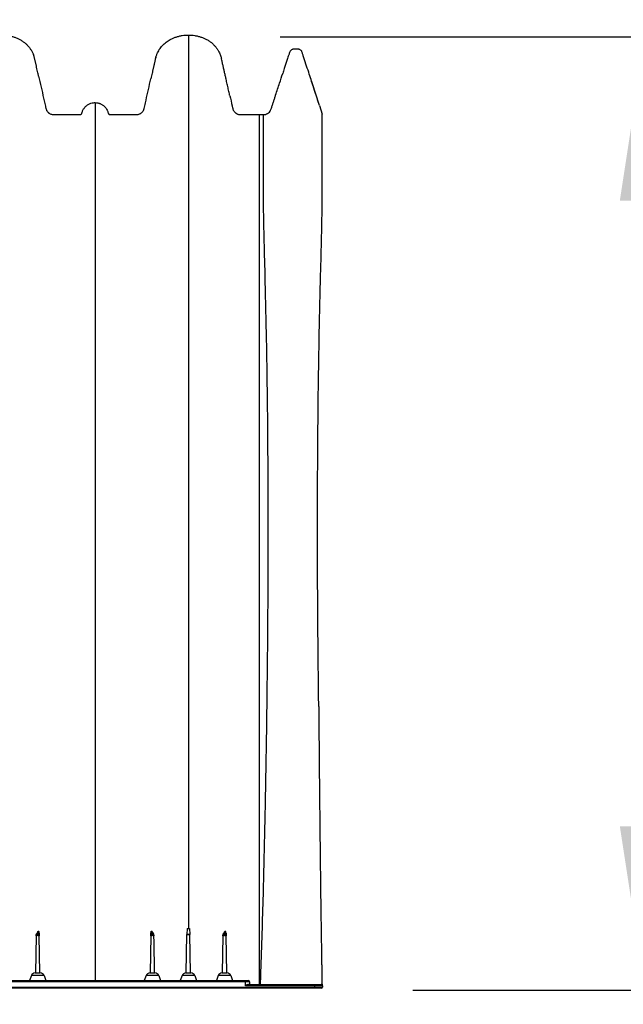
# Model space of a CAD drawing. Units: millimetres. Extents: x 948 to 40264, y 666 to 24284.
# Drawn here: x 6114 to 6905, y 14336 to 15626 of the extents above; entities that cross this region are included whole.
import ezdxf

# ---------------------------------------------------------------- set-up
doc = ezdxf.new("R2010")
doc.units = ezdxf.units.MM
doc.header["$LTSCALE"] = 95
doc.layers.add('FORMAT', color=7, linetype='Continuous')
doc.styles.add('SLDTEXTSTYLE1', font='TXT', dxfattribs={"width": 0.7})
doc.dimstyles.new('SLDDIMSTYLE5', dxfattribs={"dimtxt": 214.488889, "dimasz": 214.488889, "dimexe": 0, "dimexo": 0.0625, "dimgap": 53.622222, "dimtad": 0, "dimtih": 1, "dimtoh": 1, "dimdec": 0, "dimlfac": 1.210526, "dimrnd": 1e-09, "dimzin": 12, "dimdsep": 46, "dimtxsty": 'SLDTEXTSTYLE1', "dimsah": 1, "dimcen": 0.09, "dimadec": 0, "dimazin": 3, "dimtfac": 1, "dimtdec": 0, "dimtofl": 0, "dimtmove": 0, "dimatfit": 3, "dimfxl": 1, "dimfrac": 2, "dimtolj": 1, "dimtzin": 12, "dimarcsym": 0})

# ---------------------------------------------------------------- blocks, each defined once
blk = doc.blocks.new('_D_12')
at = {"layer": 'FORMAT', "color": 7, "transparency": 16777216}
for p, q in [((5422.5, 14240.9), (5422.5, 13772.9)), ((6510.2, 14235.9), (6510.2, 13772.9)), ((5422.5, 13867.9), (6510.2, 13867.9)), ((6510.2, 13867.9), (6853.8, 13867.9))]:
    blk.add_line(p, q, dxfattribs=at)
for points in [[(5422.5, 13867.9), (5637, 13834.9), (5637, 13900.9)], [(6510.2, 13867.9), (6295.7, 13900.9), (6295.7, 13834.9)]]:
    blk.add_solid(points, dxfattribs=at)
at = {"layer": 'FORMAT', "color": 7, "transparency": 16777216, "insert": (6853.8, 13970.7), "char_height": 201.08, "attachment_point": 1, "style": 'SLDTEXTSTYLE1'}
blk.add_mtext('1.316m', dxfattribs=at)
blk = doc.blocks.new('_D_13')
at = {"layer": 'FORMAT', "color": 7, "transparency": 16777216}
for p, q in [((7123.3, 15759), (6933.3, 15759)), ((6933.3, 15759), (6933.3, 15603.4)), ((6455.5, 15603.4), (7028.3, 15603.4)), ((6933.3, 14355), (6933.3, 15603.4)), ((6629.3, 14355), (7028.3, 14355))]:
    blk.add_line(p, q, dxfattribs=at)
for points in [[(6933.3, 15603.4), (6900.3, 15388.9), (6966.3, 15388.9)], [(6933.3, 14355), (6966.3, 14569.4), (6900.3, 14569.4)]]:
    blk.add_solid(points, dxfattribs=at)
at = {"layer": 'FORMAT', "color": 7, "transparency": 16777216, "insert": (7123.3, 15861.8), "char_height": 201.08, "attachment_point": 1, "style": 'SLDTEXTSTYLE1'}
blk.add_mtext('1.511m', dxfattribs=at)

msp = doc.modelspace()

# ---------------------------------------------------------------- linework, layer by layer
at = {"color": 7, "linetype": 'Continuous', "lineweight": 25}
for p, q in [((6496.15, 15546.33), (6506.67, 15513.97)), ((6506.84, 15513.44), (6510.53, 15502.08)), ((6427.69, 15501.47), (6433.55, 15501.47)), ((6333.69, 14435.4), (6333.27, 14427.55)), ((6333.69, 14435.4), (6336.85, 14435.4)), ((6336.85, 14435.4), (6337.26, 14427.55)), ((6135.8, 14425.98), (6134.95, 14377.38)), ((6140.69, 14377.38), (6139.84, 14425.98)), ((6286.04, 14425.98), (6285.19, 14377.38)), ((6332.4, 14377.38), (6333.27, 14427.5)), ((6333.27, 14427.55), (6337.26, 14427.55)), ((6337.26, 14427.5), (6333.27, 14427.5)), ((6338.14, 14377.38), (6337.26, 14427.5)), ((6380.46, 14425.98), (6379.61, 14377.38)), ((6385.35, 14377.38), (6384.5, 14425.98)), ((5433.44, 14367.31), (6410.07, 14367.31)), ((6410.07, 14365.73), (5433.44, 14365.73)), ((6129.54, 14373.86), (6127.16, 14367.31)), ((6146.1, 14373.86), (6129.54, 14373.86)), ((6134.57, 14377.38), (6141.07, 14377.38)), ((6146.1, 14373.86), (6148.48, 14367.31)), ((6279.78, 14373.86), (6277.39, 14367.31)), ((6296.34, 14373.86), (6279.78, 14373.86)), ((6284.8, 14377.38), (6291.31, 14377.38)), ((6296.34, 14373.86), (6298.72, 14367.31)), ((6326.99, 14373.86), (6324.6, 14367.31)), ((6343.55, 14373.86), (6326.99, 14373.86)), ((6332.01, 14377.38), (6338.52, 14377.38)), ((6343.55, 14373.86), (6345.93, 14367.31)), ((6374.2, 14373.86), (6371.81, 14367.31)), ((6390.76, 14373.86), (6374.2, 14373.86)), ((6379.23, 14377.38), (6385.73, 14377.38)), ((6390.76, 14373.86), (6393.14, 14367.31)), ((6410.07, 14367.31), (6413.53, 14367.31)), ((6410.07, 14367.31), (6410.07, 14365.73)), ((6410.07, 14360.7), (6410.07, 14365.73)), ((6415.11, 14365.73), (6410.07, 14365.73)), ((6415.11, 14365.73), (6415.11, 14362.27)), ((5505.53, 14358.81), (6500.19, 14358.81)), ((6500.19, 14357.24), (5505.53, 14357.24)), ((6500.19, 14360.7), (6410.07, 14360.7)), ((6413.73, 14362.27), (6500.19, 14362.27)), ((6500.19, 14362.27), (6500.19, 14360.7)), ((6500.19, 14362.27), (6509.11, 14362.27)), ((6510.69, 14360.7), (6500.19, 14360.7)), ((6500.19, 14360.7), (6500.19, 14358.81)), ((6500.19, 14358.81), (6510.69, 14358.81)), ((6500.19, 14357.24), (6500.19, 14358.81)), ((6509.11, 14357.24), (6500.19, 14357.24)), ((6510.19, 14362.27), (6510.2, 14361.83)), ((6510.69, 14360.7), (6510.69, 14358.81))]:
    msp.add_line(p, q, dxfattribs=at)
at = {"color": 7, "linetype": 'Continuous', "lineweight": 25, "flags": 128}
for points in [[(6135.8, 14425.98), (6135.8, 14425.98)], [(6139.84, 14425.98), (6139.84, 14425.98)], [(6286.04, 14425.98), (6286.04, 14425.98)], [(6290.08, 14425.98), (6290.08, 14425.98)], [(6380.46, 14425.98), (6380.46, 14425.98)], [(6384.5, 14425.98), (6384.5, 14425.98)], [(6290.92, 14377.38), (6290.92, 14377.38)]]:
    msp.add_lwpolyline(points, dxfattribs=at)
at = {"color": 7, "linetype": 'Continuous', "lineweight": 25}
for centre, radius, start, end in [((6137.37, 14425.95), 1.57, 90, 179), ((6138.27, 14425.95), 1.57, 1, 90), ((6287.61, 14425.95), 1.57, 90, 179), ((6288.5, 14425.95), 1.57, 1, 90), ((6334.85, 14427.47), 1.57, 177, 179), ((6335.69, 14427.47), 1.57, 1, 3), ((6382.03, 14425.95), 1.57, 90, 179), ((6382.92, 14425.95), 1.57, 1, 90), ((6134.57, 14372.03), 5.35, 90, 160), ((6141.07, 14372.03), 5.35, 20, 90), ((6284.8, 14372.03), 5.35, 90, 160), ((6291.31, 14372.03), 5.35, 20, 90), ((6332.01, 14372.03), 5.35, 90, 160), ((6338.52, 14372.03), 5.35, 20, 90), ((6379.23, 14372.03), 5.35, 90, 160), ((6385.73, 14372.03), 5.35, 20, 90), ((6413.53, 14365.73), 1.57, 0, 90), ((6509.11, 14360.7), 1.57, 0, 90), ((6509.11, 14358.81), 1.57, 270, 0)]:
    msp.add_arc(centre, radius, start, end, dxfattribs=at)
for points, knots in [([(6090.61, 15605.7), (6091.97, 15605.67), (6094.7, 15605.61), (6098.8, 15605.1), (6102.9, 15604.28), (6106.9, 15603.12), (6110.77, 15601.65), (6114.53, 15599.89), (6118.12, 15597.7), (6121.31, 15595.24), (6124.08, 15592.62), (6126.48, 15589.91), (6128.62, 15586.94), (6130.62, 15583.65), (6131.6, 15581.23), (6132.11, 15579.96)], [0, 0, 0, 0, 0.0785987, 0.1576948, 0.2383533, 0.3195505, 0.398149, 0.4772749, 0.5586413, 0.6409869, 0.7094738, 0.778541, 0.8494578, 0.9210221, 1, 1, 1, 1]), ([(6292.49, 15576.46), (6292.52, 15576.58), (6292.89, 15578.1), (6294.27, 15581.57), (6296.95, 15586.75), (6300.98, 15591.94), (6305.84, 15596.43), (6310.67, 15599.58), (6315.16, 15601.68), (6319.03, 15603.14), (6323.05, 15604.29), (6327.12, 15605.11), (6331.21, 15605.61), (6333.91, 15605.67), (6335.27, 15605.7)], [0, 0, 0, 0, 0.0067228, 0.0841709, 0.2004177, 0.3200371, 0.4362866, 0.5559101, 0.6292011, 0.703038, 0.7784466, 0.85436, 0.9269552, 1, 1, 1, 1]), ([(6335.27, 15605.7), (6336.63, 15605.67), (6339.36, 15605.61), (6343.46, 15605.1), (6347.55, 15604.28), (6351.56, 15603.12), (6355.43, 15601.65), (6359.18, 15599.89), (6362.78, 15597.7), (6365.97, 15595.24), (6368.74, 15592.62), (6371.13, 15589.91), (6373.29, 15586.94), (6375.46, 15583.26), (6377.31, 15579.1), (6378.15, 15575.92), (6378.53, 15574.48)], [0, 0, 0, 0, 0.0707516, 0.1419509, 0.2145567, 0.2876474, 0.3583988, 0.429625, 0.502868, 0.5769923, 0.6386417, 0.7008134, 0.76465, 0.8290696, 0.9228645, 1, 1, 1, 1]), ([(6335.27, 15605.7), (6335.27, 15605.61), (6335.27, 15605.43), (6335.27, 15604), (6335.27, 15601.71), (6335.27, 15598.49), (6335.27, 15594.38), (6335.27, 15589.36), (6335.27, 15583.45), (6335.27, 15576.65), (6335.27, 15568.96), (6335.27, 15560.4), (6335.27, 15550.96), (6335.27, 15540.66), (6335.27, 15529.49), (6335.27, 15517.46), (6335.27, 15504.57), (6335.27, 15490.84), (6335.27, 15476.26), (6335.27, 15460.91), (6335.27, 15444.83), (6335.27, 15428.04), (6335.27, 15410.57), (6335.27, 15392.44), (6335.27, 15373.65), (6335.27, 15353.31), (6335.27, 15331.33), (6335.27, 15307.62), (6335.27, 15283.16), (6335.27, 15257.99), (6335.27, 15232.14), (6335.27, 15205.63), (6335.27, 15179.6), (6335.27, 15154.16), (6335.27, 15129.41), (6335.27, 15104.24), (6335.27, 15078.67), (6335.27, 15052.9), (6335.27, 15026.96), (6335.27, 15000.9), (6335.27, 14974.58), (6335.27, 14949.76), (6335.27, 14926.53), (6335.27, 14904.94), (6335.27, 14883.19), (6335.27, 14861.36), (6335.27, 14841.28), (6335.27, 14823.28), (6335.27, 14807.49), (6335.27, 14792.19), (6335.27, 14777.19), (6335.27, 14758.91), (6335.27, 14736.85), (6335.27, 14710.75), (6335.27, 14684.06), (6335.27, 14659.25), (6335.27, 14636.85), (6335.27, 14617), (6335.27, 14597.52), (6335.27, 14577.71), (6335.27, 14557.17), (6335.27, 14535.92), (6335.27, 14514.4), (6335.27, 14493.03), (6335.27, 14472.13), (6335.27, 14452.98), (6335.27, 14440.82), (6335.27, 14435.4)], [0, 0, 0, 0, 0.0170151, 0.0339977, 0.0509531, 0.0678864, 0.0848026, 0.1017066, 0.1186031, 0.1354968, 0.1523929, 0.1692955, 0.1862091, 0.2031383, 0.2200879, 0.2370626, 0.2540681, 0.2711132, 0.2881978, 0.3052828, 0.3223285, 0.3393336, 0.3563056, 0.373248, 0.3901634, 0.407054, 0.4263299, 0.4455798, 0.4648071, 0.4840152, 0.503207, 0.5223856, 0.5415539, 0.5583792, 0.5752006, 0.59202, 0.60884, 0.6256586, 0.6421538, 0.6586281, 0.6750906, 0.6915504, 0.7047223, 0.7179027, 0.7310961, 0.7443084, 0.7574329, 0.7672804, 0.776739, 0.7858963, 0.7948574, 0.8037725, 0.8188309, 0.8346042, 0.8507811, 0.8669221, 0.8792804, 0.8911281, 0.9026661, 0.9143638, 0.9267959, 0.9396456, 0.9526241, 0.9655329, 0.9781179, 0.9902423, 1, 1, 1, 1]), ([(6139.02, 15551.92), (6138.71, 15553.32), (6138.09, 15556.07), (6137.26, 15559.79), (6136.59, 15562.75), (6136.05, 15565.19), (6135.64, 15566.98), (6135.24, 15568.79), (6134.82, 15570.66), (6134.39, 15572.56), (6133.99, 15574.39), (6133.54, 15576.1), (6132.95, 15577.96), (6132.5, 15579.25), (6132.21, 15579.93), (6132.18, 15579.99)], [0, 0, 0, 0, 0.12908859, 0.25386366, 0.37896876, 0.43756734, 0.49183492, 0.54161309, 0.58859648, 0.63713988, 0.69367072, 0.76422567, 0.85052882, 0.98607639, 1, 1, 1, 1]), ([(6506.85, 15513.42), (6506.32, 15515.03), (6505.29, 15518.21), (6503.68, 15523.16), (6502.1, 15528.04), (6500.52, 15532.9), (6498.43, 15539.34), (6495.83, 15547.33), (6491.42, 15560.91), (6487.83, 15571.9), (6485.11, 15580.33), (6484.52, 15582.12), (6484.03, 15583.77), (6483.2, 15585.07), (6482.24, 15586.03), (6481.12, 15586.73), (6479.73, 15587.23), (6478.14, 15587.3), (6476.44, 15587.29), (6474.46, 15587.28), (6472.57, 15587.34), (6470.91, 15586.78), (6469.77, 15586.11), (6468.67, 15585.07), (6467.78, 15583.57), (6467.27, 15581.71), (6466.65, 15579.88), (6465.63, 15576.7), (6463.66, 15570.66), (6461.2, 15563.09), (6459.37, 15557.45), (6458.67, 15555.3)], [0, 0, 0, 0, 0.0429237, 0.0847301, 0.1264533, 0.1682224, 0.2099116, 0.2916883, 0.3733784, 0.5586263, 0.5740322, 0.5894325, 0.6047414, 0.6158707, 0.6267499, 0.6374694, 0.6481061, 0.6622505, 0.6760554, 0.6897093, 0.7107634, 0.7213804, 0.732073, 0.7429264, 0.7581109, 0.77388, 0.7896945, 0.8055256, 0.8553783, 0.9446916, 1, 1, 1, 1]), ([(6292.58, 15576.76), (6292.43, 15576.29), (6292.06, 15575.09), (6291.62, 15573.08), (6291.12, 15570.91), (6290.66, 15568.88), (6290.24, 15567.02), (6289.82, 15565.13), (6289.39, 15563.25), (6288.98, 15561.4), (6288.57, 15559.57), (6288.16, 15557.74), (6287.59, 15555.24), (6286.9, 15552.15), (6286.35, 15549.69), (6286.03, 15548.29), (6286.02, 15548.21)], [0, 0, 0, 0, 0.0705284, 0.1791131, 0.2772006, 0.3409765, 0.396033, 0.4457191, 0.494304, 0.5449519, 0.5993583, 0.6580188, 0.7206471, 0.8544813, 0.9922514, 1, 1, 1, 1]), ([(6389.49, 15526.21), (6389.3, 15527.02), (6388.65, 15529.91), (6387.5, 15534.99), (6386.05, 15541.43), (6384.71, 15547.39), (6383.49, 15552.77), (6382.41, 15557.58), (6381.34, 15562.36), (6380.28, 15567.03), (6379.36, 15571.14), (6378.79, 15573.49), (6378.55, 15574.49)], [0, 0, 0, 0, 0.0537109, 0.1906405, 0.3225382, 0.4491253, 0.5414056, 0.6328169, 0.7254467, 0.8220126, 0.9246911, 1, 1, 1, 1]), ([(6139.02, 15551.92), (6141.19, 15542.32), (6143.9, 15530.33), (6146.88, 15517.14), (6147.82, 15512.94), (6148.23, 15511.15), (6148.43, 15510.25), (6148.5, 15509.95), (6148.64, 15509.35), (6148.72, 15509.05), (6149, 15508.18), (6149.24, 15507.61), (6149.67, 15506.79), (6149.83, 15506.52), (6150.16, 15506), (6150.34, 15505.75), (6150.91, 15505.02), (6151.33, 15504.57), (6152.02, 15503.95), (6152.27, 15503.75), (6152.76, 15503.38), (6153.01, 15503.21), (6153.8, 15502.72), (6154.35, 15502.45), (6155.51, 15501.99), (6156.1, 15501.81), (6157.3, 15501.56), (6157.92, 15501.49), (6158.7, 15501.47), (6158.85, 15501.47), (6159.16, 15501.47), (6159.63, 15501.47), (6170.07, 15501.47), (6180.97, 15501.47), (6191.87, 15501.47), (6192.81, 15501.47), (6193.27, 15501.47), (6193.43, 15501.48), (6193.73, 15501.53), (6193.89, 15501.57), (6194.18, 15501.68), (6194.32, 15501.74), (6194.59, 15501.9), (6194.72, 15501.99), (6194.96, 15502.19), (6195.07, 15502.3), (6195.27, 15502.54), (6195.36, 15502.67), (6195.51, 15502.95), (6195.58, 15503.09), (6195.65, 15503.31), (6195.68, 15503.39), (6195.72, 15503.54), (6195.73, 15503.62), (6195.83, 15504), (6195.91, 15504.31), (6196.18, 15505.21), (6196.39, 15505.81), (6196.88, 15506.97), (6197.16, 15507.54), (6198.07, 15509.19), (6198.79, 15510.21), (6199.82, 15511.4), (6200.04, 15511.63), (6200.48, 15512.08), (6200.71, 15512.3), (6201.4, 15512.94), (6201.88, 15513.34), (6202.88, 15514.09), (6203.4, 15514.43), (6204.48, 15515.07), (6205.05, 15515.37), (6206.76, 15516.15), (6207.95, 15516.54), (6209.79, 15516.94), (6210.42, 15517.04), (6211.67, 15517.18), (6212.3, 15517.21), (6212.94, 15517.21)], [0, 0, 0, 0, 0.25, 0.3125, 0.34375, 0.359375, 0.359375, 0.3671875, 0.3671875, 0.375, 0.375, 0.390625, 0.390625, 0.3984375, 0.3984375, 0.40625, 0.40625, 0.421875, 0.421875, 0.4296875, 0.4296875, 0.4375, 0.4375, 0.453125, 0.453125, 0.46875, 0.46875, 0.484375, 0.484375, 0.4882813, 0.4882813, 0.4921875, 0.5, 0.75, 0.765625, 0.7734375, 0.7734375, 0.7773438, 0.7773438, 0.78125, 0.78125, 0.7851563, 0.7851563, 0.7890625, 0.7890625, 0.7929688, 0.7929688, 0.796875, 0.796875, 0.8007813, 0.8007813, 0.8027344, 0.8027344, 0.8046875, 0.8046875, 0.8125, 0.8125, 0.828125, 0.828125, 0.84375, 0.84375, 0.875, 0.875, 0.8828125, 0.8828125, 0.890625, 0.890625, 0.90625, 0.90625, 0.921875, 0.921875, 0.9375, 0.9375, 0.96875, 0.96875, 0.984375, 0.984375, 1, 1, 1, 1]), ([(6433.55, 15501.47), (6434.5, 15501.55), (6436.4, 15501.7), (6439.05, 15502.88), (6441.34, 15504.72), (6443.28, 15507.5), (6444.28, 15511.16), (6445.61, 15515.09), (6446.89, 15519.07), (6448.19, 15523.05), (6450.76, 15530.96), (6454.25, 15541.71), (6457.31, 15551.12), (6458.67, 15555.3)], [0, 0, 0, 0, 0.0454689, 0.0912997, 0.1378826, 0.1856783, 0.2522741, 0.3193975, 0.3866861, 0.4541213, 0.5216847, 0.7879827, 1, 1, 1, 1]), ([(6212.94, 15517.21), (6214.16, 15517.21), (6215.35, 15517.09), (6217.12, 15516.72), (6217.7, 15516.57), (6218.57, 15516.29), (6218.86, 15516.19), (6219.42, 15515.98), (6219.7, 15515.87), (6221.09, 15515.27), (6222.13, 15514.68), (6223.62, 15513.64), (6224.1, 15513.26), (6225.01, 15512.46), (6225.44, 15512.05), (6226.26, 15511.17), (6226.65, 15510.71), (6227.38, 15509.75), (6227.72, 15509.25), (6228.67, 15507.69), (6229.19, 15506.61), (6229.79, 15504.91), (6229.97, 15504.33), (6230.15, 15503.59), (6230.18, 15503.44), (6230.27, 15503.16), (6230.33, 15503.02), (6230.47, 15502.76), (6230.55, 15502.63), (6230.73, 15502.39), (6230.83, 15502.28), (6231.05, 15502.07), (6231.17, 15501.98), (6231.42, 15501.82), (6231.55, 15501.75), (6231.83, 15501.63), (6231.97, 15501.58), (6232.26, 15501.51), (6232.41, 15501.49), (6232.63, 15501.47), (6232.71, 15501.47), (6232.86, 15501.47), (6233.08, 15501.47), (6233.61, 15501.47), (6243.69, 15501.47), (6254.82, 15501.47), (6265.65, 15501.47), (6267, 15501.47), (6267.15, 15501.47), (6267.45, 15501.48), (6267.9, 15501.5), (6268.35, 15501.55), (6269.25, 15501.68), (6269.84, 15501.83), (6270.97, 15502.21), (6271.52, 15502.44), (6272.59, 15503.02), (6273.09, 15503.35), (6274.03, 15504.09), (6274.47, 15504.5), (6275.28, 15505.4), (6275.64, 15505.88), (6276.12, 15506.64), (6276.27, 15506.9), (6276.54, 15507.43), (6276.67, 15507.71), (6276.9, 15508.27), (6277, 15508.55), (6277.18, 15509.12), (6277.25, 15509.41), (6277.58, 15510.87), (6278.37, 15514.37), (6281.27, 15527.21), (6283.91, 15538.88), (6286.02, 15548.21)], [0, 0, 0, 0, 0.03125, 0.03125, 0.046875, 0.046875, 0.0546875, 0.0546875, 0.0625, 0.0625, 0.09375, 0.09375, 0.109375, 0.109375, 0.125, 0.125, 0.140625, 0.140625, 0.15625, 0.15625, 0.1875, 0.1875, 0.203125, 0.203125, 0.2070313, 0.2070313, 0.2109375, 0.2109375, 0.2148438, 0.2148438, 0.21875, 0.21875, 0.2226563, 0.2226563, 0.2265625, 0.2265625, 0.2304688, 0.2304688, 0.234375, 0.234375, 0.2363281, 0.2363281, 0.2382813, 0.2421875, 0.25, 0.5, 0.53125, 0.53125, 0.5351563, 0.5351563, 0.5390625, 0.546875, 0.546875, 0.5625, 0.5625, 0.578125, 0.578125, 0.59375, 0.59375, 0.609375, 0.609375, 0.625, 0.625, 0.6328125, 0.6328125, 0.640625, 0.640625, 0.6484375, 0.6484375, 0.65625, 0.65625, 0.6875, 0.75, 1, 1, 1, 1]), ([(6389.49, 15526.21), (6390.5, 15521.74), (6391.63, 15516.71), (6392.83, 15511.41), (6393.05, 15510.43), (6393.14, 15510.01), (6393.21, 15509.73), (6393.24, 15509.59), (6393.41, 15508.9), (6393.59, 15508.36), (6393.93, 15507.57), (6394.05, 15507.31), (6394.32, 15506.8), (6394.47, 15506.55), (6394.94, 15505.82), (6395.28, 15505.36), (6395.86, 15504.72), (6396.06, 15504.52), (6396.48, 15504.12), (6396.7, 15503.93), (6397.38, 15503.39), (6397.86, 15503.08), (6398.61, 15502.66), (6398.86, 15502.53), (6399.39, 15502.29), (6399.66, 15502.18), (6400.48, 15501.89), (6401.03, 15501.74), (6401.88, 15501.59), (6402.16, 15501.55), (6402.73, 15501.49), (6403.02, 15501.48), (6403.46, 15501.47), (6403.61, 15501.47), (6403.9, 15501.47), (6404.33, 15501.47), (6405.35, 15501.47), (6408.54, 15501.47), (6416.09, 15501.47), (6423.05, 15501.47), (6427.69, 15501.47)], [0, 0, 0, 0, 0.25, 0.28125, 0.296875, 0.3046875, 0.3046875, 0.3125, 0.3125, 0.34375, 0.34375, 0.359375, 0.359375, 0.375, 0.375, 0.40625, 0.40625, 0.421875, 0.421875, 0.4375, 0.4375, 0.46875, 0.46875, 0.484375, 0.484375, 0.5, 0.5, 0.53125, 0.53125, 0.546875, 0.546875, 0.5625, 0.5625, 0.5703125, 0.5703125, 0.578125, 0.59375, 0.625, 0.75, 1, 1, 1, 1]), ([(6212.94, 15517.21), (6212.94, 15517.13), (6212.94, 15516.97), (6212.94, 15515.69), (6212.94, 15513.61), (6212.94, 15510.64), (6212.94, 15506.79), (6212.94, 15502.04), (6212.94, 15496.35), (6212.94, 15489.95), (6212.94, 15482.93), (6212.94, 15475.37), (6212.94, 15467.01), (6212.94, 15457.83), (6212.94, 15447.83), (6212.94, 15436.98), (6212.94, 15425.28), (6212.94, 15412.71), (6212.94, 15399.3), (6212.94, 15385.03), (6212.94, 15369.95), (6212.94, 15354.18), (6212.94, 15337.77), (6212.94, 15320.76), (6212.94, 15303.09), (6212.94, 15284.67), (6212.94, 15265.5), (6212.94, 15245.61), (6212.94, 15225.15), (6212.94, 15204.15), (6212.94, 15182.66), (6212.94, 15160.7), (6212.94, 15137.61), (6212.94, 15113.39), (6212.94, 15088.02), (6212.94, 15062.26), (6212.94, 15036.13), (6212.94, 15009.82), (6212.94, 14983.4), (6212.94, 14956.91), (6212.94, 14930.23), (6212.94, 14899.56), (6212.94, 14864.88), (6212.94, 14826.22), (6212.94, 14787.49), (6212.94, 14748.71), (6212.94, 14699.74), (6212.94, 14640.51), (6212.94, 14570.99), (6212.94, 14501.43), (6212.94, 14433.51), (6212.94, 14388.82), (6212.94, 14367.31)], [0, 0, 0, 0, 0.0176647, 0.0353924, 0.0531699, 0.0709849, 0.0888266, 0.1066851, 0.1245519, 0.1424204, 0.1584626, 0.1744995, 0.1905297, 0.2065534, 0.2225723, 0.2385895, 0.2546103, 0.2706065, 0.2866182, 0.3026501, 0.3187035, 0.3347778, 0.3505845, 0.3664086, 0.3822473, 0.3980976, 0.4142792, 0.4304643, 0.446648, 0.4628249, 0.4789896, 0.4951364, 0.5112599, 0.528834, 0.5463667, 0.5638512, 0.5812803, 0.5986538, 0.6156769, 0.632677, 0.6496654, 0.6666477, 0.6908988, 0.7151306, 0.7393337, 0.7635126, 0.7876729, 0.8307839, 0.8738706, 0.9169479, 0.9600273, 1, 1, 1, 1]), ([(6427.69, 15501.47), (6427.69, 15501.45), (6427.69, 15501.4), (6427.69, 15500.96), (6427.69, 15500.48), (6427.69, 15499.82), (6427.69, 15498.76), (6427.69, 15497.27), (6427.69, 15495.22), (6427.7, 15493.18), (6427.69, 15490.7), (6427.69, 15487.02), (6427.69, 15483.85), (6427.69, 15476.63), (6427.69, 15472.48), (6427.69, 15463.23), (6427.69, 15458.02), (6427.69, 15446.55), (6427.69, 15434.07), (6427.69, 15419.46), (6427.69, 15403.93), (6427.69, 15395.54), (6427.69, 15382.19), (6427.69, 15373), (6427.69, 15363.28), (6427.69, 15348.27), (6427.69, 15337.7), (6427.69, 15315.73), (6427.69, 15304.23), (6427.69, 15280.35), (6427.69, 15255.97), (6427.69, 15229.87), (6427.69, 15203.14), (6427.69, 15175.74), (6427.69, 15146.95), (6427.69, 15118.19), (6427.69, 15102.94), (6427.69, 15073.01), (6427.69, 15057.3), (6427.69, 15025.7), (6427.69, 15009.04), (6427.69, 14977.16), (6427.69, 14961.43), (6427.69, 14928.77), (6427.69, 14911.42), (6427.69, 14878.32), (6427.69, 14862.27), (6427.69, 14829.84), (6427.69, 14813.12), (6427.69, 14780.18), (6427.69, 14763.19), (6427.69, 14729.95), (6427.69, 14702.6), (6427.69, 14669.08), (6427.69, 14634.73), (6427.69, 14594.6), (6427.69, 14560.71), (6427.69, 14526.7), (6427.69, 14492.58), (6427.69, 14458.67), (6427.69, 14425.47), (6427.69, 14408.39), (6427.69, 14383.19), (6427.69, 14373.34), (6427.69, 14363.68), (6427.69, 14362.27)], [0.01305739, 0.01305739, 0.01305739, 0.01305739, 0.02317683, 0.03359793, 0.04365981, 0.04431991, 0.05778599, 0.07466991, 0.07539107, 0.0943113, 0.10589751, 0.10635438, 0.13719782, 0.13729695, 0.16832458, 0.16852214, 0.19956085, 0.19988041, 0.23144001, 0.26202309, 0.26211539, 0.29299208, 0.29305154, 0.30858245, 0.32403303, 0.32415034, 0.35542206, 0.35547001, 0.38680462, 0.38693007, 0.41856365, 0.44902129, 0.44969017, 0.48118544, 0.5115587, 0.51253955, 0.54275475, 0.54357806, 0.57431831, 0.57462894, 0.60672681, 0.60711061, 0.63665478, 0.63702281, 0.6695625, 0.66959581, 0.69961221, 0.69976717, 0.73054024, 0.73095622, 0.76143984, 0.7623007, 0.79302556, 0.81244579, 0.82473417, 0.85693989, 0.88703003, 0.88767218, 0.92009577, 0.95036479, 0.95059243, 0.98171107, 0.98205521, 0.99738421, 1, 1, 1, 1]), ([(6433.56, 15399.48), (6433.56, 15400.27), (6433.56, 15402.1), (6433.55, 15405.97), (6433.55, 15413.03), (6433.55, 15430.22), (6433.55, 15456.34), (6433.56, 15477.28), (6433.55, 15490.78), (6433.55, 15497.1), (6433.55, 15499.97), (6433.55, 15500.93), (6433.55, 15501.38), (6433.55, 15501.44), (6433.55, 15501.47)], [0.73537575, 0.73537575, 0.73537575, 0.73537575, 0.73828125, 0.7421875, 0.75, 0.765625, 0.8125, 0.875, 0.90625, 0.9453125, 0.96875, 0.98046875, 0.98828125, 1, 1, 1, 1]), ([(6505.9, 14726.43), (6505.9, 14726.52), (6505.82, 14732.65), (6505.53, 14755.53), (6505.1, 14795.01), (6504.55, 14861.73), (6504.28, 14928.04), (6504.32, 14988.25), (6504.43, 15020.15), (6504.67, 15067.35), (6505.2, 15132.63), (6506.57, 15216.97), (6508.25, 15286.71), (6509.73, 15342.97), (6510.38, 15374.96), (6510.52, 15393.04), (6510.53, 15398.41), (6510.53, 15402.61), (6510.53, 15406.51), (6510.53, 15413.55), (6510.53, 15430.76), (6510.53, 15456.88), (6510.53, 15477.84), (6510.53, 15491.37), (6510.53, 15497.69), (6510.53, 15500.61), (6510.53, 15501.47), (6510.53, 15501.87), (6510.53, 15502), (6510.53, 15502.08)], [0.2385655, 0.2385655, 0.2385655, 0.2385655, 0.23873044, 0.25, 0.28125, 0.3125, 0.375, 0.40625, 0.42829573, 0.4375, 0.5, 0.5625, 0.625, 0.671875, 0.71875, 0.7265625, 0.73537571, 0.73828125, 0.7421875, 0.75, 0.765625, 0.8125, 0.875, 0.90625, 0.9453125, 0.96875, 0.98046875, 0.98828125, 1, 1, 1, 1]), ([(6429.61, 14362.27), (6429.98, 14372.06), (6431.53, 14415.49), (6433.8, 14492.65), (6436.33, 14604.42), (6437.71, 14688.42), (6438.56, 14755.41), (6438.99, 14794.88), (6439.54, 14861.57), (6439.81, 14927.86), (6439.77, 14988.02), (6439.66, 15019.9), (6439.42, 15067.08), (6438.89, 15132.31), (6437.52, 15216.59), (6435.84, 15286.28), (6434.36, 15342.49), (6433.71, 15374.46), (6433.57, 15392.53), (6433.56, 15397.1), (6433.56, 15399.48), (6433.56, 15399.48)], [0.01306338, 0.01306338, 0.01306338, 0.01306338, 0.03125, 0.09375, 0.15625, 0.23873044, 0.25, 0.28125, 0.3125, 0.375, 0.40625, 0.42829573, 0.4375, 0.5, 0.5625, 0.625, 0.671875, 0.71875, 0.7265625, 0.73537571, 0.73537575, 0.73537575, 0.73537575, 0.73537575]), ([(6505.9, 14726.43), (6505.92, 14723.73), (6505.96, 14718.29), (6506.02, 14710.07), (6506.09, 14701.71), (6506.16, 14693.22), (6506.23, 14684.6), (6506.31, 14675.85), (6506.38, 14666.96), (6506.46, 14657.94), (6506.54, 14648.88), (6506.62, 14639.79), (6506.83, 14617.29), (6507.18, 14582.3), (6507.65, 14538.88), (6508.1, 14501.27), (6508.52, 14469.37), (6508.82, 14447.63), (6509.01, 14435.19), (6509.06, 14431.23), (6509.12, 14427.26), (6509.18, 14423.29), (6509.24, 14419.32), (6509.31, 14415.34), (6509.37, 14411.36), (6509.43, 14407.37), (6509.49, 14403.38), (6509.56, 14399.39), (6509.63, 14395.39), (6509.67, 14392.23), (6509.72, 14389.91), (6509.74, 14388.63), (6509.76, 14387.13), (6509.79, 14385.16), (6509.84, 14382.46), (6509.91, 14378.52), (6509.99, 14373.54), (6510.09, 14367.81), (6510.16, 14364.03), (6510.19, 14362.27)], [0, 0, 0, 0, 0.02223891, 0.04482933, 0.06777414, 0.09107623, 0.11473851, 0.13876395, 0.16315549, 0.18791609, 0.21296784, 0.23771497, 0.262789, 0.39807138, 0.52557865, 0.62006054, 0.70759149, 0.78836133, 0.79924288, 0.81013676, 0.82104297, 0.83196152, 0.84289241, 0.85383566, 0.86479127, 0.87575925, 0.8867396, 0.89773236, 0.90873752, 0.91975509, 0.92382517, 0.92796758, 0.93030736, 0.93618012, 0.94430349, 0.95260537, 0.96871003, 0.98545655, 1, 1, 1, 1]), ([(6135.82, 14426.97), (6135.82, 14427.25), (6135.87, 14427.51), (6136.02, 14428.01), (6136.12, 14428.24), (6136.44, 14428.91), (6136.7, 14429.31), (6137.24, 14430.1), (6137.52, 14430.48), (6137.91, 14431.07), (6138.04, 14431.26), (6138.29, 14431.68), (6138.4, 14431.89), (6138.51, 14432.11)], [0, 0, 0, 0, 0.125, 0.125, 0.25, 0.25, 0.5, 0.5, 0.75, 0.75, 0.875, 0.875, 1, 1, 1, 1]), ([(6138.51, 14432.11), (6138.49, 14431.71), (6138.46, 14431.35), (6138.4, 14430.83), (6138.38, 14430.66), (6138.34, 14430.34), (6138.32, 14430.19), (6138.25, 14429.76), (6138.2, 14429.5), (6138.1, 14429.03), (6138.05, 14428.82), (6137.95, 14428.45), (6137.9, 14428.29), (6137.79, 14428.02), (6137.74, 14427.9), (6137.58, 14427.62), (6137.47, 14427.53), (6137.37, 14427.53)], [0, 0, 0, 0, 0.125, 0.125, 0.1875, 0.1875, 0.25, 0.25, 0.375, 0.375, 0.5, 0.5, 0.625, 0.625, 0.75, 0.75, 1, 1, 1, 1]), ([(6138.27, 14427.53), (6138.37, 14427.53), (6138.47, 14427.62), (6138.62, 14427.89), (6138.67, 14428), (6138.76, 14428.28), (6138.81, 14428.43), (6138.9, 14428.8), (6138.94, 14429), (6139, 14429.36), (6139.02, 14429.48), (6139.06, 14429.75), (6139.08, 14429.88), (6139.11, 14430.17), (6139.13, 14430.33), (6139.15, 14430.65), (6139.17, 14430.82), (6139.2, 14431.34), (6139.21, 14431.72), (6139.21, 14432.12)], [0, 0, 0, 0, 0.25, 0.25, 0.375, 0.375, 0.5, 0.5, 0.625, 0.625, 0.6875, 0.6875, 0.75, 0.75, 0.8125, 0.8125, 0.875, 0.875, 1, 1, 1, 1]), ([(6139.78, 14429.39), (6139.77, 14429.85), (6139.72, 14430.31), (6139.58, 14431), (6139.52, 14431.23), (6139.42, 14431.57), (6139.38, 14431.68), (6139.3, 14431.9), (6139.26, 14432.01), (6139.21, 14432.12)], [0, 0, 0, 0, 0.5, 0.5, 0.75, 0.75, 0.875, 0.875, 1, 1, 1, 1]), ([(6286.09, 14429.39), (6286.1, 14429.85), (6286.16, 14430.31), (6286.3, 14431), (6286.36, 14431.23), (6286.46, 14431.57), (6286.5, 14431.68), (6286.58, 14431.9), (6286.62, 14432.01), (6286.66, 14432.12)], [0, 0, 0, 0, 0.5, 0.5, 0.75, 0.75, 0.875, 0.875, 1, 1, 1, 1]), ([(6286.66, 14432.12), (6286.66, 14431.92), (6286.67, 14431.72), (6286.68, 14431.35), (6286.69, 14431.17), (6286.71, 14430.82), (6286.72, 14430.65), (6286.75, 14430.32), (6286.77, 14430.17), (6286.8, 14429.88), (6286.82, 14429.74), (6286.85, 14429.48), (6286.87, 14429.36), (6286.93, 14429), (6286.98, 14428.8), (6287.07, 14428.43), (6287.11, 14428.28), (6287.21, 14428), (6287.26, 14427.89), (6287.41, 14427.62), (6287.51, 14427.53), (6287.61, 14427.53)], [0, 0, 0, 0, 0.0625, 0.0625, 0.125, 0.125, 0.1875, 0.1875, 0.25, 0.25, 0.3125, 0.3125, 0.375, 0.375, 0.5, 0.5, 0.625, 0.625, 0.75, 0.75, 1, 1, 1, 1]), ([(6290.06, 14426.97), (6290.05, 14427.25), (6290, 14427.51), (6289.85, 14428.01), (6289.76, 14428.24), (6289.43, 14428.91), (6289.17, 14429.31), (6288.64, 14430.1), (6288.36, 14430.48), (6287.96, 14431.07), (6287.83, 14431.26), (6287.59, 14431.68), (6287.47, 14431.89), (6287.37, 14432.11)], [0, 0, 0, 0, 0.125, 0.125, 0.25, 0.25, 0.5, 0.5, 0.75, 0.75, 0.875, 0.875, 1, 1, 1, 1]), ([(6288.5, 14427.53), (6288.4, 14427.53), (6288.3, 14427.62), (6288.14, 14427.9), (6288.08, 14428.02), (6287.98, 14428.29), (6287.93, 14428.45), (6287.82, 14428.82), (6287.77, 14429.03), (6287.67, 14429.5), (6287.62, 14429.76), (6287.56, 14430.19), (6287.53, 14430.34), (6287.49, 14430.66), (6287.47, 14430.83), (6287.42, 14431.35), (6287.39, 14431.71), (6287.37, 14432.11)], [0, 0, 0, 0, 0.25, 0.25, 0.375, 0.375, 0.5, 0.5, 0.625, 0.625, 0.75, 0.75, 0.8125, 0.8125, 0.875, 0.875, 1, 1, 1, 1]), ([(6380.47, 14426.97), (6380.48, 14427.25), (6380.53, 14427.51), (6380.68, 14428.01), (6380.78, 14428.24), (6381.1, 14428.91), (6381.36, 14429.31), (6381.9, 14430.1), (6382.17, 14430.48), (6382.57, 14431.07), (6382.7, 14431.26), (6382.94, 14431.68), (6383.06, 14431.89), (6383.16, 14432.11)], [0, 0, 0, 0, 0.125, 0.125, 0.25, 0.25, 0.5, 0.5, 0.75, 0.75, 0.875, 0.875, 1, 1, 1, 1]), ([(6383.16, 14432.11), (6383.14, 14431.71), (6383.11, 14431.35), (6383.06, 14430.83), (6383.04, 14430.66), (6383, 14430.34), (6382.98, 14430.19), (6382.91, 14429.76), (6382.86, 14429.5), (6382.76, 14429.03), (6382.71, 14428.82), (6382.61, 14428.45), (6382.55, 14428.29), (6382.45, 14428.02), (6382.39, 14427.9), (6382.24, 14427.62), (6382.13, 14427.53), (6382.03, 14427.53)], [0, 0, 0, 0, 0.125, 0.125, 0.1875, 0.1875, 0.25, 0.25, 0.375, 0.375, 0.5, 0.5, 0.625, 0.625, 0.75, 0.75, 1, 1, 1, 1]), ([(6382.92, 14427.53), (6383.03, 14427.53), (6383.13, 14427.62), (6383.28, 14427.89), (6383.33, 14428), (6383.42, 14428.28), (6383.47, 14428.43), (6383.56, 14428.8), (6383.6, 14429), (6383.66, 14429.36), (6383.68, 14429.48), (6383.72, 14429.75), (6383.73, 14429.88), (6383.77, 14430.17), (6383.78, 14430.33), (6383.81, 14430.65), (6383.82, 14430.82), (6383.85, 14431.34), (6383.87, 14431.72), (6383.87, 14432.12)], [0, 0, 0, 0, 0.25, 0.25, 0.375, 0.375, 0.5, 0.5, 0.625, 0.625, 0.6875, 0.6875, 0.75, 0.75, 0.8125, 0.8125, 0.875, 0.875, 1, 1, 1, 1]), ([(6384.44, 14429.39), (6384.43, 14429.85), (6384.38, 14430.31), (6384.23, 14431), (6384.18, 14431.23), (6384.07, 14431.57), (6384.04, 14431.68), (6383.96, 14431.9), (6383.91, 14432.01), (6383.87, 14432.12)], [0, 0, 0, 0, 0.5, 0.5, 0.75, 0.75, 0.875, 0.875, 1, 1, 1, 1]), ([(6135.8, 14425.98), (6135.8, 14425.98), (6135.8, 14426.07), (6135.81, 14426.39), (6135.81, 14426.64), (6135.82, 14426.97)], [0, 0, 0, 0, 0.5, 0.5, 1, 1, 1, 1]), ([(6139.84, 14425.98), (6139.84, 14426), (6139.83, 14426.01), (6139.77, 14426.04), (6139.73, 14426.05), (6139.63, 14426.08), (6139.57, 14426.09), (6139.42, 14426.12), (6139.34, 14426.13), (6139.06, 14426.16), (6138.83, 14426.17), (6138.47, 14426.19), (6138.34, 14426.2), (6138.08, 14426.2), (6137.95, 14426.2), (6137.69, 14426.2), (6137.56, 14426.2), (6137.3, 14426.2), (6137.18, 14426.19), (6136.81, 14426.17), (6136.59, 14426.16), (6136.3, 14426.13), (6136.22, 14426.12), (6136.07, 14426.09), (6136.01, 14426.08), (6135.91, 14426.05), (6135.87, 14426.04), (6135.81, 14426.01), (6135.8, 14426), (6135.8, 14425.98)], [0, 0, 0, 0, 0.0625, 0.0625, 0.125, 0.125, 0.1875, 0.1875, 0.25, 0.25, 0.375, 0.375, 0.4375, 0.4375, 0.5, 0.5, 0.5625, 0.5625, 0.625, 0.625, 0.75, 0.75, 0.8125, 0.8125, 0.875, 0.875, 0.9375, 0.9375, 1, 1, 1, 1]), ([(6137.37, 14427.53), (6137.37, 14427.53), (6137.37, 14427.53), (6137.37, 14427.53), (6137.4, 14427.53), (6137.48, 14427.53), (6137.54, 14427.53), (6137.67, 14427.53), (6137.75, 14427.53), (6137.9, 14427.53), (6137.97, 14427.53), (6138.11, 14427.53), (6138.16, 14427.53), (6138.24, 14427.53), (6138.27, 14427.53), (6138.27, 14427.53), (6138.27, 14427.53), (6138.27, 14427.53)], [0, 0, 0, 0, 0.125, 0.125, 0.25, 0.25, 0.375, 0.375, 0.5, 0.5, 0.625, 0.625, 0.75, 0.75, 0.875, 0.875, 1, 1, 1, 1]), ([(6139.78, 14429.39), (6139.79, 14429.1), (6139.79, 14428.83), (6139.8, 14428.33), (6139.8, 14428.09), (6139.81, 14427.46), (6139.82, 14427.11), (6139.83, 14426.69), (6139.83, 14426.57), (6139.83, 14426.35), (6139.84, 14426.27), (6139.84, 14426.05), (6139.84, 14425.98), (6139.84, 14425.98)], [0, 0, 0, 0, 0.125, 0.125, 0.25, 0.25, 0.5, 0.5, 0.625, 0.625, 0.75, 0.75, 1, 1, 1, 1]), ([(6286.04, 14425.98), (6286.04, 14425.98), (6286.04, 14426.05), (6286.04, 14426.27), (6286.04, 14426.35), (6286.05, 14426.57), (6286.05, 14426.69), (6286.06, 14427.11), (6286.06, 14427.46), (6286.07, 14428.09), (6286.08, 14428.33), (6286.09, 14428.83), (6286.09, 14429.1), (6286.09, 14429.39)], [0, 0, 0, 0, 0.25, 0.25, 0.375, 0.375, 0.5, 0.5, 0.75, 0.75, 0.875, 0.875, 1, 1, 1, 1]), ([(6290.08, 14425.98), (6290.08, 14426), (6290.06, 14426.01), (6290.01, 14426.04), (6289.97, 14426.05), (6289.87, 14426.08), (6289.8, 14426.09), (6289.66, 14426.12), (6289.57, 14426.13), (6289.39, 14426.15), (6289.28, 14426.16), (6289.06, 14426.17), (6288.95, 14426.18), (6288.7, 14426.19), (6288.58, 14426.2), (6288.32, 14426.2), (6288.19, 14426.2), (6287.92, 14426.2), (6287.79, 14426.2), (6287.54, 14426.2), (6287.41, 14426.19), (6287.17, 14426.18), (6287.05, 14426.17), (6286.83, 14426.16), (6286.73, 14426.15), (6286.45, 14426.12), (6286.29, 14426.09), (6286.09, 14426.04), (6286.04, 14426.01), (6286.04, 14425.98)], [0, 0, 0, 0, 0.0625, 0.0625, 0.125, 0.125, 0.1875, 0.1875, 0.25, 0.25, 0.3125, 0.3125, 0.375, 0.375, 0.4375, 0.4375, 0.5, 0.5, 0.5625, 0.5625, 0.625, 0.625, 0.6875, 0.6875, 0.75, 0.75, 0.875, 0.875, 1, 1, 1, 1]), ([(6287.61, 14427.53), (6287.61, 14427.53), (6287.61, 14427.53), (6287.61, 14427.53), (6287.63, 14427.53), (6287.71, 14427.53), (6287.77, 14427.53), (6287.9, 14427.53), (6287.98, 14427.53), (6288.21, 14427.53), (6288.36, 14427.53), (6288.48, 14427.53), (6288.5, 14427.53), (6288.5, 14427.53), (6288.5, 14427.53), (6288.5, 14427.53)], [0, 0, 0, 0, 0.125, 0.125, 0.25, 0.25, 0.375, 0.375, 0.5, 0.5, 0.75, 0.75, 0.875, 0.875, 1, 1, 1, 1]), ([(6290.06, 14426.97), (6290.06, 14426.64), (6290.07, 14426.39), (6290.07, 14426.07), (6290.08, 14425.98), (6290.08, 14425.98)], [0, 0, 0, 0, 0.5, 0.5, 1, 1, 1, 1]), ([(6290.92, 14377.38), (6290.77, 14386.1), (6290.49, 14402.3), (6290.21, 14418.5), (6290.08, 14425.98)], [0, 0, 0, 0, 0.5381932, 1, 1, 1, 1]), ([(6380.46, 14425.98), (6380.46, 14425.98), (6380.46, 14426.07), (6380.46, 14426.39), (6380.47, 14426.64), (6380.47, 14426.97)], [0, 0, 0, 0, 0.5, 0.5, 1, 1, 1, 1]), ([(6384.5, 14425.98), (6384.5, 14426), (6384.48, 14426.01), (6384.43, 14426.04), (6384.39, 14426.05), (6384.29, 14426.08), (6384.23, 14426.09), (6384.08, 14426.12), (6383.99, 14426.13), (6383.71, 14426.16), (6383.49, 14426.17), (6383.13, 14426.19), (6383, 14426.2), (6382.74, 14426.2), (6382.61, 14426.2), (6382.35, 14426.2), (6382.22, 14426.2), (6381.96, 14426.2), (6381.83, 14426.19), (6381.47, 14426.17), (6381.24, 14426.16), (6380.96, 14426.13), (6380.88, 14426.12), (6380.73, 14426.09), (6380.67, 14426.08), (6380.56, 14426.05), (6380.52, 14426.04), (6380.47, 14426.01), (6380.46, 14426), (6380.46, 14425.98)], [0, 0, 0, 0, 0.0625, 0.0625, 0.125, 0.125, 0.1875, 0.1875, 0.25, 0.25, 0.375, 0.375, 0.4375, 0.4375, 0.5, 0.5, 0.5625, 0.5625, 0.625, 0.625, 0.75, 0.75, 0.8125, 0.8125, 0.875, 0.875, 0.9375, 0.9375, 1, 1, 1, 1]), ([(6382.03, 14427.53), (6382.03, 14427.53), (6382.03, 14427.53), (6382.03, 14427.53), (6382.06, 14427.53), (6382.14, 14427.53), (6382.19, 14427.53), (6382.33, 14427.53), (6382.4, 14427.53), (6382.55, 14427.53), (6382.63, 14427.53), (6382.76, 14427.53), (6382.82, 14427.53), (6382.9, 14427.53), (6382.92, 14427.53), (6382.93, 14427.53), (6382.92, 14427.53), (6382.92, 14427.53)], [0, 0, 0, 0, 0.125, 0.125, 0.25, 0.25, 0.375, 0.375, 0.5, 0.5, 0.625, 0.625, 0.75, 0.75, 0.875, 0.875, 1, 1, 1, 1]), ([(6384.44, 14429.39), (6384.44, 14429.1), (6384.45, 14428.83), (6384.46, 14428.33), (6384.46, 14428.09), (6384.47, 14427.46), (6384.48, 14427.11), (6384.49, 14426.69), (6384.49, 14426.57), (6384.49, 14426.35), (6384.49, 14426.27), (6384.5, 14426.05), (6384.5, 14425.98), (6384.5, 14425.98)], [0, 0, 0, 0, 0.125, 0.125, 0.25, 0.25, 0.5, 0.5, 0.625, 0.625, 0.75, 0.75, 1, 1, 1, 1]), ([(6413.73, 14362.27), (6413.6, 14362.27), (6413.46, 14362.25), (6413.19, 14362.2), (6413.04, 14362.15), (6412.6, 14362), (6412.29, 14361.87), (6411.83, 14361.65), (6411.67, 14361.57), (6411.35, 14361.4), (6411.19, 14361.32), (6410.87, 14361.14), (6410.71, 14361.06), (6410.39, 14360.88), (6410.23, 14360.79), (6410.07, 14360.7)], [0, 0, 0, 0, 0.125, 0.125, 0.25, 0.25, 0.5, 0.5, 0.625, 0.625, 0.75, 0.75, 0.875, 0.875, 1, 1, 1, 1])]:
    msp.add_open_spline(points, degree=3, knots=knots, dxfattribs=at)
for points in [[(6138.51, 14432.11), (6138.75, 14432.11), (6138.98, 14432.11), (6139.21, 14432.12)], [(6286.66, 14432.12), (6286.9, 14432.11), (6287.13, 14432.11), (6287.37, 14432.11)], [(6383.16, 14432.11), (6383.4, 14432.11), (6383.64, 14432.11), (6383.87, 14432.12)]]:
    msp.add_open_spline(points, degree=3, dxfattribs=at)

# ---------------------------------------------------------------- dimensions: what is measured, and where the dimension line sits
at = {"layer": 'FORMAT', "color": 7}
dim = msp.add_linear_dim(base=(6933.27, 15603.42), p1=(6508.65, 14354.96), p2=(6334.81, 15603.42), angle=90, dimstyle='SLDDIMSTYLE5', dxfattribs=at)
dim.commit()
dim.dimension.update_dxf_attribs({"geometry": '_D_13', "text_midpoint": (6933.27, 15759.01), "dimtype": 160})
dim = msp.add_linear_dim(base=(6510.22, 13867.9), p1=(5422.49, 14361.57), p2=(6510.22, 14356.53), dimstyle='SLDDIMSTYLE5', dxfattribs=at)
dim.commit()
dim.dimension.update_dxf_attribs({"geometry": '_D_12', "text_midpoint": (7301.43, 13867.9), "dimtype": 160})

doc.saveas('drawing.dxf')
